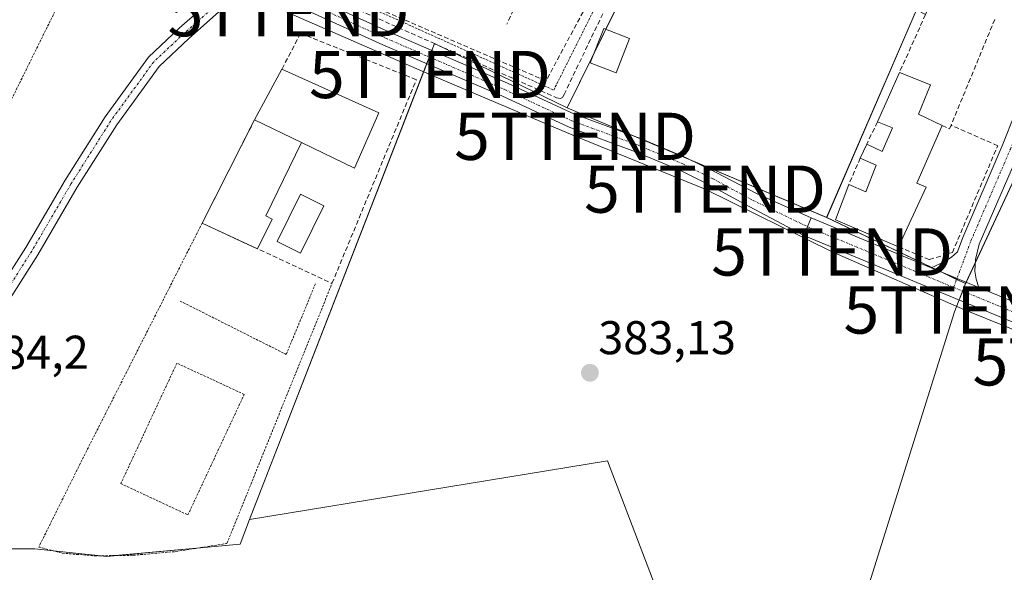
# Model space of a CAD drawing. Units: metres. Extents: x 598153 to 601630, y 4662033 to 4664395.
# Drawn here: x 599104 to 599312, y 4663735 to 4663852 of the extents above; entities that cross this region are included whole.
import ezdxf
from ezdxf.enums import TextEntityAlignment as Align

# ---------------------------------------------------------------- set-up
doc = ezdxf.new("R2010")
doc.units = ezdxf.units.M
doc.header["$MEASUREMENT"] = 0
for name, pattern in [('TRAZO_Y_PUNTO', [1, 0.5, -0.25, 0, -0.25]), ('TRAZOS', [0.75, 0.5, -0.25]), ('TRAZOSX2', [1.5, 1, -0.5])]:
    doc.linetypes.add(name, pattern=pattern)
doc.layers.get('0').update_dxf_attribs({"lineweight": 5})
for name, color, linetype, lineweight in [('Alambrada', 19, 'TRAZOS', 0), ('Camino', 19, 'Continuous', 0), ('Camino Cxs', 19, 'Continuous', 0), ('Camino eje', 39, 'TRAZO_Y_PUNTO', 13), ('Carátula', 7, 'Continuous', 5), ('Cultivos herbáceos CxS', 92, 'Continuous', 0), ('Cultivos leñosos', 92, 'Continuous', 0), ('Cultivos leñosos CxS', 92, 'Continuous', 0), ('Edificación', 1, 'Continuous', 13), ('Edificación Cxs', 1, 'Continuous', 13), ('Edificación ligera', 1, 'Continuous', 0), ('Edificación ligera Cxs', 1, 'Continuous', 0), ('Muro lineal', 1, 'TRAZOSX2', 13), ('Núcleo urbano', 19, 'Continuous', 0), ('Núcleo urbano CxS', 19, 'Continuous', 0), ('Pastizal CxS', 92, 'Continuous', 0), ('Piscina', 142, 'Continuous', 0), ('Piscina CxS', 142, 'Continuous', 0), ('Pista deportiva', 19, 'Continuous', 0), ('Pista deportiva Cxs', 19, 'Continuous', 0), ('Pista no pavimentada', 254, 'Continuous', 13), ('Pista no pavimentada Cxs', 254, 'Continuous', 0), ('Pista pavimentada', 135, 'Continuous', 13), ('Pista pavimentada Cxs', 135, 'Continuous', 0), ('Pista pavimentada eje', 135, 'TRAZO_Y_PUNTO', 0), ('Punto de cota en terreno', 7, 'Continuous', 0), ('Rótulo de punto de cota en terreno', 19, 'Continuous', 0), ('Seto lineal', 92, 'TRAZOSX2', 0), ('Tendido', 6, 'Continuous', 0), ('Torre de tendido puntual', 7, 'Continuous', 0), ('Valla', 19, 'TRAZOS', 0)]:
    doc.layers.add(name, color=color, linetype=linetype, lineweight=lineweight)
doc.styles.add('Arial', font='txt', dxfattribs={"height": 0.2})

# ---------------------------------------------------------------- blocks, each defined once
blk = doc.blocks.new('5PATER')
at = {"layer": 'Carátula', "linetype": 'Continuous', "lineweight": 5}
h = blk.add_hatch(color=250, dxfattribs=at)
edge = h.paths.add_edge_path()
edge.add_ellipse((0, 0.01), major_axis=(-1.33, -1.34), ratio=0.999422, start_angle=0, end_angle=360)
blk = doc.blocks.new('5TTEND')
blk.add_text('5TTEND', height=10).set_placement((0, 0), align=Align.MIDDLE_CENTER)

msp = doc.modelspace()

# ---------------------------------------------------------------- linework, layer by layer
at = {"layer": 'Alambrada', "color": 19, "linetype": 'TRAZOS', "lineweight": 0}
for points in [[(599101.74, 4663880.93, 387.45), (599120.53, 4663872.39, 386.44), (599097.96, 4663826.71, 389.59), (599100.46, 4663825.57, 386.55), (599097.82, 4663820.48, 383.84)], [(599142.71, 4663809.4, 390.06), (599117.6, 4663759.87, 389.35), (599108.12, 4663740.79, 389), (599113.09, 4663739.5, 388.77), (599120.01, 4663738.92, 387.57), (599128.13, 4663739.05, 389.55), (599137.17, 4663739.84, 390.48), (599147.95, 4663741.55, 388.45), (599170.19, 4663796.62, 388.56)], [(599138.05, 4663792.9, 386.46), (599160.51, 4663781.58, 387), (599166.69, 4663796.57, 386.04)], [(599139.71, 4663747.6, 386.66), (599151.6, 4663773.12, 389.58), (599137.37, 4663779.74, 390.15), (599125.48, 4663754.22, 386.95), (599139.71, 4663747.6, 386.66)]]:
    msp.add_polyline3d(points, dxfattribs=at)
at = {"layer": 'Camino', "color": 19, "linetype": 'Continuous', "lineweight": 0}
for points in [[(599061.22, 4663750.31, 384.88), (599069.1, 4663753.18, 384.69), (599074.46, 4663758.16, 384.49), (599081.71, 4663766.5, 384.28), (599091.65, 4663782.67, 384.06), (599105.37, 4663804.25, 383.66), (599113.7, 4663818.53, 383.43), (599122.16, 4663831.93, 383.31), (599131.32, 4663844.55, 383.21), (599137.87, 4663850.69, 383.13), (599146.17, 4663858.04, 383.22), (599147.01, 4663860.07, 383.18), (599147.38, 4663861.34, 383.14), (599147.54, 4663862.78, 383.11)], [(599156.56, 4663858.33, 382.94), (599153.47, 4663857.85, 383.02), (599151.03, 4663857, 383.1), (599148.1, 4663855.74, 383.15), (599139.89, 4663848.48, 383.09), (599133.58, 4663842.56, 383.17), (599124.64, 4663830.25, 383.25), (599116.27, 4663816.98, 383.4), (599107.93, 4663802.69, 383.66), (599094.19, 4663781.08, 384.1)]]:
    msp.add_polyline3d(points, dxfattribs=at)
at = {"layer": 'Camino Cxs', "color": 19, "linetype": 'Continuous', "lineweight": 0}
msp.add_polyline3d([(599091.65, 4663782.67, 384.06), (599105.37, 4663804.25, 383.66), (599113.7, 4663818.53, 383.43), (599122.16, 4663831.93, 383.31), (599131.32, 4663844.55, 383.21), (599137.87, 4663850.69, 383.13), (599146.17, 4663858.04, 383.22), (599147.01, 4663860.07, 383.18), (599147.38, 4663861.34, 383.14), (599147.54, 4663862.78, 383.11), (599153.87, 4663859.56, 383.01), (599156.56, 4663858.33, 382.94), (599156.56, 4663858.33, 382.94), (599153.47, 4663857.85, 383.02), (599151.03, 4663857, 383.1), (599148.1, 4663855.74, 383.15), (599139.89, 4663848.48, 383.09), (599133.58, 4663842.56, 383.17), (599124.64, 4663830.25, 383.25), (599116.27, 4663816.98, 383.4), (599107.93, 4663802.69, 383.66), (599094.19, 4663781.08, 384.1)], dxfattribs=at)
at = {"layer": 'Camino eje', "color": 39, "linetype": 'TRAZO_Y_PUNTO', "lineweight": 13}
msp.add_polyline3d([(599153.08, 4663861.65, 383.03), (599147.13, 4663856.89, 383.18), (599138.88, 4663849.58, 383.12), (599132.45, 4663843.55, 383.2), (599123.4, 4663831.09, 383.28), (599114.99, 4663817.76, 383.42), (599106.65, 4663803.47, 383.69), (599092.92, 4663781.88, 384.07), (599082.92, 4663765.61, 384.29), (599075.54, 4663757.11, 384.51), (599069.9, 4663751.87, 384.72), (599061.17, 4663748.7, 384.91)], dxfattribs=at)
at = {"layer": 'Cultivos herbáceos CxS', "color": 92, "linetype": 'Continuous', "lineweight": 0}
msp.add_polyline3d([(599219.95, 4663833.82, 382.15), (599274.89, 4663810.61, 382.49), (599304.29, 4663796.59, 382.17), (599301.96, 4663790.6, 382.27), (599279.37, 4663718.58, 382.61), (599238.6, 4663732.57, 383.06), (599228.53, 4663759.03, 383.15), (599152.76, 4663746.65, 384.23), (599191.89, 4663847.42, 382.25), (599192.34, 4663847.2, 382.23), (599219.81, 4663833.88, 382.15), (599219.95, 4663833.82, 382.15)], close=True, dxfattribs=at)
for points in [[(599152.76, 4663746.65, 384.23), (599190.24, 4663843.17, 382.37), (599190.78, 4663844.57, 382.33), (599191.32, 4663845.97, 382.3), (599191.88, 4663847.42, 382.25), (599191.89, 4663847.42, 382.25), (599192.08, 4663847.33, 382.24), (599192.34, 4663847.2, 382.23), (599219.81, 4663833.88, 382.15), (599219.95, 4663833.82, 382.15)], [(599219.95, 4663833.82, 382.15), (599234.12, 4663827.83, 382.23), (599246.46, 4663822.62, 382.18), (599274.88, 4663810.61, 382.49)], [(599274.88, 4663810.61, 382.49), (599297.12, 4663800.01, 382.29), (599299.23, 4663799, 382.23), (599302.39, 4663797.49, 382.19), (599304.29, 4663796.59, 382.17)], [(599304.29, 4663796.59, 382.17), (599303.67, 4663795, 382.19), (599302.95, 4663793.13, 382.22), (599301.96, 4663790.6, 382.27), (599279.37, 4663718.58, 382.61), (599238.6, 4663732.57, 383.06), (599228.53, 4663759.03, 383.15), (599152.76, 4663746.65, 384.23)]]:
    msp.add_polyline3d(points, dxfattribs=at)
at = {"layer": 'Cultivos leñosos', "color": 92, "linetype": 'Continuous', "lineweight": 0}
for points in [[(599304.29, 4663796.59, 382.17), (599304.42, 4663796.85, 382.17), (599306.36, 4663801.03, 382.09), (599328.9, 4663849.39, 381.08), (599338.92, 4663873.8, 380.43)], [(599304.29, 4663796.59, 382.17), (599303.67, 4663795, 382.19), (599302.95, 4663793.13, 382.22), (599301.96, 4663790.6, 382.27), (599279.37, 4663718.58, 382.61), (599238.6, 4663732.57, 383.06), (599228.53, 4663759.03, 383.15), (599152.76, 4663746.65, 384.23)], [(599054.36, 4663750.03, 385), (599054.9, 4663751.42, 384.95), (599055.45, 4663752.82, 384.91), (599055.84, 4663753.83, 384.88), (599062.72, 4663750.86, 384.84), (599064.72, 4663749.99, 384.82), (599066.73, 4663749.12, 384.82), (599086.92, 4663740.39, 384.72), (599107.32, 4663740.39, 384.62), (599111.21, 4663739.99, 384.42), (599121.32, 4663738.94, 384.36)], [(599121.32, 4663738.94, 384.36), (599122.49, 4663738.82, 384.35), (599124.3, 4663738.99, 384.34), (599142.3, 4663740.65, 384.33), (599150.74, 4663741.43, 384.35), (599152.76, 4663746.65, 384.23)]]:
    msp.add_polyline3d(points, dxfattribs=at)
at = {"layer": 'Cultivos leñosos CxS', "color": 92, "linetype": 'Continuous', "lineweight": 0}
msp.add_polyline3d([(599086.92, 4663740.39, 384.72), (599107.32, 4663740.39, 384.62), (599122.49, 4663738.82, 384.35), (599150.74, 4663741.43, 384.35), (599152.76, 4663746.65, 384.23), (599228.53, 4663759.03, 383.15), (599238.6, 4663732.57, 383.06), (599279.37, 4663718.58, 382.61), (599301.96, 4663790.6, 382.27), (599304.29, 4663796.59, 382.17), (599328.9, 4663849.39, 381.08)], dxfattribs=at)
at = {"layer": 'Edificación', "color": 1, "linetype": 'Continuous', "lineweight": 13}
for points in [[(599153.81, 4663831.3, 389.93), (599159.6, 4663842.01, 385.49)], [(599159.6, 4663842.01, 385.49), (599180.12, 4663832.78, 389.4), (599174.96, 4663821.05, 386.34), (599163.77, 4663826.48, 388.56)], [(599285.62, 4663830.85, 384.8), (599290.3, 4663841.33, 384.94)], [(599290.3, 4663841.33, 384.94), (599296.89, 4663838.69, 384.06), (599294.35, 4663832.46, 386.07), (599299.32, 4663830.06, 385.67)], [(599153.81, 4663831.3, 389.93), (599163.77, 4663826.48, 388.56)], [(599283.37, 4663826.1, 385.12), (599286.62, 4663824.58, 389), (599288.82, 4663829.58, 389.3), (599285.62, 4663830.85, 384.8)], [(599299.32, 4663830.06, 385.67), (599293.98, 4663817.83, 389.15), (599295.91, 4663817.01, 385.37), (599290.12, 4663804.37, 383.59)], [(599281.98, 4663823.19, 385.04), (599283.37, 4663826.1, 385.12)], [(599279.57, 4663817.55, 385.35), (599283.14, 4663816.03, 389.12), (599285.39, 4663821.69, 389.07), (599281.98, 4663823.19, 385.04)], [(599290.12, 4663804.37, 383.59), (599276.78, 4663810.12, 384.18), (599279.57, 4663817.55, 385.35)]]:
    msp.add_polyline3d(points, dxfattribs=at)
at = {"layer": 'Edificación Cxs', "color": 1, "linetype": 'Continuous', "lineweight": 13}
for points in [[(599163.77, 4663826.48, 388.56), (599153.81, 4663831.3, 389.93), (599159.6, 4663842.01, 385.49), (599180.12, 4663832.78, 389.4), (599174.96, 4663821.05, 386.34), (599163.77, 4663826.48, 388.56)], [(599299.32, 4663830.06, 385.67), (599293.98, 4663817.83, 389.15), (599295.91, 4663817.01, 385.37), (599290.12, 4663804.37, 383.59), (599276.78, 4663810.12, 384.18), (599279.57, 4663817.55, 385.35), (599283.14, 4663816.03, 389.12), (599285.39, 4663821.69, 389.07), (599281.98, 4663823.19, 385.04), (599283.37, 4663826.1, 385.12), (599286.62, 4663824.58, 389), (599288.82, 4663829.58, 389.3), (599285.62, 4663830.85, 384.8), (599290.3, 4663841.33, 384.94), (599296.89, 4663838.69, 384.06), (599294.35, 4663832.46, 386.07), (599299.32, 4663830.06, 385.67)]]:
    msp.add_polyline3d(points, close=True, dxfattribs=at)
at = {"layer": 'Edificación ligera', "color": 1, "linetype": 'Continuous', "lineweight": 0}
msp.add_polyline3d([(599233.14, 4663848.52, 385.59), (599230.3, 4663841.21, 383.85), (599224.85, 4663843.33, 384.93), (599227.7, 4663850.63, 385.25), (599233.14, 4663848.52, 385.59)], dxfattribs=at)
at = {"layer": 'Edificación ligera Cxs', "color": 1, "linetype": 'Continuous', "lineweight": 0}
msp.add_polyline3d([(599233.14, 4663848.52, 385.59), (599230.3, 4663841.21, 383.85), (599224.85, 4663843.33, 384.93), (599227.7, 4663850.63, 385.25), (599233.14, 4663848.52, 385.59)], close=True, dxfattribs=at)
at = {"layer": 'Muro lineal', "color": 1, "linetype": 'TRAZOSX2', "lineweight": 13}
for points in [[(599191.96, 4663866.92, 383.67), (599210.55, 4663858.62, 386.27), (599207.18, 4663851.55, 384.77)], [(599299.77, 4663862.37, 384.94), (599295.8, 4663853.55, 383.98), (599290.3, 4663841.33, 384.94)], [(599310.46, 4663852.55, 385.37), (599301.21, 4663830.12, 384.95)], [(599153.81, 4663831.3, 389.93), (599142.71, 4663809.4, 390.06), (599170.19, 4663796.62, 388.56), (599188.05, 4663839.78, 384.28), (599163.53, 4663849.6, 385.67), (599159.6, 4663842.01, 385.49)], [(599285.62, 4663830.85, 384.8), (599283.37, 4663826.1, 385.12)], [(599290.12, 4663804.37, 383.59), (599296.64, 4663801.67, 383.28), (599301.5, 4663803.18, 383.16), (599311.08, 4663825.8, 385.17), (599301.21, 4663830.12, 384.95)], [(599299.32, 4663830.06, 385.67), (599300.91, 4663829.38, 384.53), (599301.21, 4663830.12, 384.95)], [(599281.98, 4663823.19, 385.04), (599279.57, 4663817.55, 385.35)]]:
    msp.add_polyline3d(points, dxfattribs=at)
at = {"layer": 'Núcleo urbano', "color": 19, "linetype": 'Continuous', "lineweight": 0}
for points in [[(599219.95, 4663833.82, 382.15), (599219.95, 4663833.82, 382.15), (599225.67, 4663845.42, 381.88), (599228.15, 4663850.46, 381.91), (599238.09, 4663870.64, 381.58), (599231.35, 4663873.11, 381.62), (599216.64, 4663878.49, 382.19), (599193.42, 4663884.78, 382.46), (599191.53, 4663885.29, 382.47), (599187.13, 4663887.41, 382.56), (599185.26, 4663888.32, 382.55)], [(599304.29, 4663796.59, 382.17), (599304.42, 4663796.85, 382.17), (599306.36, 4663801.03, 382.09), (599328.9, 4663849.39, 381.08), (599338.92, 4663873.8, 380.43)], [(599293.92, 4663854.54, 381.68), (599274.88, 4663810.61, 382.49)], [(599152.76, 4663746.65, 384.23), (599190.24, 4663843.17, 382.37), (599190.78, 4663844.57, 382.33), (599191.32, 4663845.97, 382.3), (599191.88, 4663847.42, 382.25), (599191.89, 4663847.42, 382.25), (599192.08, 4663847.33, 382.24), (599192.34, 4663847.2, 382.23), (599219.81, 4663833.88, 382.15), (599219.95, 4663833.82, 382.15)], [(599274.88, 4663810.61, 382.49), (599297.12, 4663800.01, 382.29), (599299.23, 4663799, 382.23), (599302.39, 4663797.49, 382.19), (599304.29, 4663796.59, 382.17)], [(599054.36, 4663750.03, 385), (599054.9, 4663751.42, 384.95), (599055.45, 4663752.82, 384.91), (599055.84, 4663753.83, 384.88), (599062.72, 4663750.86, 384.84), (599064.72, 4663749.99, 384.82), (599066.73, 4663749.12, 384.82), (599086.92, 4663740.39, 384.72), (599107.32, 4663740.39, 384.62), (599111.21, 4663739.99, 384.42), (599121.32, 4663738.94, 384.36)], [(599121.32, 4663738.94, 384.36), (599122.49, 4663738.82, 384.35), (599124.3, 4663738.99, 384.34), (599142.3, 4663740.65, 384.33), (599150.74, 4663741.43, 384.35), (599152.76, 4663746.65, 384.23)]]:
    msp.add_polyline3d(points, dxfattribs=at)
at = {"layer": 'Núcleo urbano CxS', "color": 19, "linetype": 'Continuous', "lineweight": 0}
msp.add_polyline3d([(599085.8, 4663899.27, 382.87), (599131.7, 4663876.11, 383.19), (599132.16, 4663875.88, 383.18), (599145.46, 4663869.55, 383.07), (599161.2, 4663899.94, 382.6), (599185.26, 4663888.31, 382.55), (599185.26, 4663888.31, 382.55), (599191.54, 4663885.29, 382.47), (599216.64, 4663878.49, 382.19), (599238.09, 4663870.64, 381.58), (599219.95, 4663833.82, 382.15), (599219.95, 4663833.82, 382.15), (599219.81, 4663833.88, 382.15), (599192.34, 4663847.2, 382.23), (599191.89, 4663847.42, 382.25), (599152.76, 4663746.65, 384.23), (599150.74, 4663741.43, 384.35), (599122.49, 4663738.82, 384.35), (599107.32, 4663740.39, 384.62), (599086.92, 4663740.39, 384.72)], dxfattribs=at)
msp.add_polyline3d([(599338.92, 4663873.8, 380.43), (599328.9, 4663849.39, 381.08), (599304.29, 4663796.59, 382.17), (599274.89, 4663810.61, 382.49), (599293.92, 4663854.54, 381.68), (599295.8, 4663853.55, 381.79), (599299.77, 4663862.37, 381.69), (599298.64, 4663865.19, 381.46), (599303.46, 4663874.63, 380.74), (599305.49, 4663878.79, 380.25), (599313.97, 4663880.75, 380.65), (599329.28, 4663884.08, 380.64), (599333.6, 4663885.24, 378.76), (599335.8, 4663886.14, 376.84), (599341.51, 4663878, 378.08), (599339.99, 4663876.33, 379.47), (599338.92, 4663873.8, 380.43)], close=True, dxfattribs=at)
at = {"layer": 'Pastizal CxS', "color": 92, "linetype": 'Continuous', "lineweight": 0}
for points in [[(599319, 4663921.75, 376.96), (599301.56, 4663897.47, 377.55), (599306, 4663882.42, 379.18), (599293.92, 4663854.54, 381.68), (599274.89, 4663810.61, 382.49), (599219.95, 4663833.82, 382.15), (599219.95, 4663833.82, 382.15), (599238.09, 4663870.64, 381.58), (599216.64, 4663878.49, 382.19), (599191.54, 4663885.29, 382.47), (599185.26, 4663888.31, 382.55), (599195.99, 4663915.09, 382.06), (599196.01, 4663915.14, 382.06), (599195.98, 4663915.14, 382.06), (599183.26, 4663919.9, 381.73), (599155.79, 4663920.97, 380.96), (599147.17, 4663922.86, 381.38), (599140.17, 4663930.93, 382.15), (599139.63, 4663939.01, 382.07), (599142.86, 4663949.07, 382.2), (599147.49, 4663963.51, 382.4)], [(599219.95, 4663833.82, 382.15), (599219.95, 4663833.82, 382.15), (599225.67, 4663845.42, 381.88), (599228.15, 4663850.46, 381.91), (599238.09, 4663870.64, 381.58), (599231.35, 4663873.11, 381.62), (599216.64, 4663878.49, 382.19), (599193.42, 4663884.78, 382.46), (599191.53, 4663885.29, 382.47), (599187.13, 4663887.41, 382.56), (599185.26, 4663888.32, 382.55)], [(599293.92, 4663854.54, 381.68), (599274.88, 4663810.61, 382.49)], [(599219.95, 4663833.82, 382.15), (599234.12, 4663827.83, 382.23), (599246.46, 4663822.62, 382.18), (599274.88, 4663810.61, 382.49)]]:
    msp.add_polyline3d(points, dxfattribs=at)
at = {"layer": 'Piscina', "color": 142, "linetype": 'Continuous', "lineweight": 0}
msp.add_polyline3d([(599168.49, 4663813.04, 383.3), (599163.51, 4663803.06, 383.56), (599158.57, 4663805.52, 383.48), (599163.54, 4663815.51, 383.31), (599168.49, 4663813.04, 383.3)], dxfattribs=at)
at = {"layer": 'Piscina CxS', "color": 142, "linetype": 'Continuous', "lineweight": 0}
msp.add_polyline3d([(599168.49, 4663813.04, 383.3), (599163.51, 4663803.06, 383.56), (599158.57, 4663805.52, 383.48), (599163.54, 4663815.51, 383.31), (599168.49, 4663813.04, 383.3)], close=True, dxfattribs=at)
at = {"layer": 'Pista deportiva', "color": 19, "linetype": 'Continuous', "lineweight": 0}
for points in [[(599142.71, 4663809.4, 390.06), (599153.81, 4663831.3, 389.93)], [(599153.81, 4663831.3, 389.93), (599163.77, 4663826.48, 388.56)], [(599163.77, 4663826.48, 388.56), (599156.21, 4663810.96, 383.94), (599157.53, 4663810.23, 384.37), (599154.43, 4663803.95, 384.82)], [(599154.43, 4663803.95, 384.82), (599142.71, 4663809.4, 390.06)]]:
    msp.add_polyline3d(points, dxfattribs=at)
at = {"layer": 'Pista deportiva Cxs', "color": 19, "linetype": 'Continuous', "lineweight": 0}
msp.add_polyline3d([(599163.77, 4663826.48, 388.56), (599156.21, 4663810.96, 383.94), (599157.53, 4663810.23, 384.37), (599154.43, 4663803.95, 384.82), (599142.71, 4663809.4, 390.06), (599153.81, 4663831.3, 389.93), (599163.77, 4663826.48, 388.56)], close=True, dxfattribs=at)
at = {"layer": 'Pista no pavimentada', "color": 254, "linetype": 'Continuous', "lineweight": 13}
for points in [[(599043.45, 4663911.41, 379.66), (599053.17, 4663909.81, 380.9), (599063.36, 4663907.13, 381.63), (599071, 4663904.31, 381.99), (599077.79, 4663901.52, 382.55), (599089.63, 4663896.2, 382.92), (599104.02, 4663888.77, 383.16), (599138.68, 4663870.65, 383.18), (599155.18, 4663862.27, 383.04), (599182.19, 4663849.92, 382.5), (599207.33, 4663839.07, 382.19), (599221.51, 4663832.47, 382.2), (599235.51, 4663827.32, 382.23), (599245.04, 4663823.32, 382.17), (599251.52, 4663820.11, 382.27), (599260.05, 4663815.69, 382.29), (599271.62, 4663810.49, 382.4)], [(599270.08, 4663806.79, 382.47), (599258.48, 4663812.95, 382.45), (599250.14, 4663817.45, 382.44), (599243.79, 4663820.59, 382.4), (599234.41, 4663824.53, 382.4), (599220.36, 4663829.7, 382.39), (599206.1, 4663836.33, 382.31), (599180.97, 4663847.17, 382.51), (599156.56, 4663858.33, 382.94)], [(599270.08, 4663806.79, 382.47), (599271.62, 4663810.49, 382.4)]]:
    msp.add_polyline3d(points, dxfattribs=at)
at = {"layer": 'Pista no pavimentada Cxs', "color": 254, "linetype": 'Continuous', "lineweight": 0}
msp.add_polyline3d([(599104.02, 4663888.77, 383.16), (599138.68, 4663870.65, 383.18), (599155.18, 4663862.27, 383.04), (599182.19, 4663849.92, 382.5), (599207.33, 4663839.07, 382.19), (599221.51, 4663832.47, 382.2), (599235.51, 4663827.32, 382.23), (599245.04, 4663823.32, 382.17), (599251.52, 4663820.11, 382.27), (599260.05, 4663815.69, 382.29), (599271.62, 4663810.49, 382.4), (599270.08, 4663806.79, 382.47), (599258.48, 4663812.95, 382.45), (599250.14, 4663817.45, 382.44), (599243.79, 4663820.59, 382.4), (599234.41, 4663824.53, 382.4), (599220.36, 4663829.7, 382.39), (599206.1, 4663836.33, 382.31), (599180.97, 4663847.17, 382.51), (599156.56, 4663858.33, 382.94), (599153.87, 4663859.56, 383.01), (599147.54, 4663862.78, 383.11), (599137.3, 4663867.98, 383.21), (599102.64, 4663886.11, 383.28)], dxfattribs=at)
at = {"layer": 'Pista pavimentada', "color": 135, "linetype": 'Continuous', "lineweight": 13}
for points in [[(599296.98, 4663799.94, 382.29), (599298.82, 4663800.79, 382.26), (599300.31, 4663801.56, 382.23), (599301.32, 4663802.19, 382.21), (599302.54, 4663803.35, 382.17), (599303.67, 4663806.36, 382.15), (599312.01, 4663825.77, 381.93), (599317.54, 4663839.6, 381.6), (599322.36, 4663853.11, 381.49)], [(599325.91, 4663851.74, 381.41), (599321.1, 4663838.26, 381.46), (599315.52, 4663824.31, 381.78), (599307.19, 4663804.95, 382.01), (599306.4, 4663801.66, 382.08), (599306.25, 4663799.19, 382.12), (599306.49, 4663797.56, 382.13), (599307.12, 4663795.74, 382.13)], [(599270.08, 4663806.79, 382.47), (599271.62, 4663810.49, 382.4)], [(599271.62, 4663810.49, 382.4), (599296.98, 4663799.94, 382.29)], [(599553.53, 4663681.57, 379.21), (599536.24, 4663691.75, 379.58), (599506.86, 4663707.98, 379.91), (599484.62, 4663718.75, 380.22), (599467.6, 4663726.74, 380.37), (599452.91, 4663732.91, 380.47), (599433.87, 4663740.12, 380.74), (599411.46, 4663749.18, 380.97), (599378.21, 4663762.59, 381.41), (599352.81, 4663772.83, 381.74), (599313.82, 4663788.63, 382.16), (599297.7, 4663795.3, 382.25), (599270.08, 4663806.79, 382.47)], [(599296.98, 4663799.94, 382.29), (599299.23, 4663799, 382.23), (599307.12, 4663795.74, 382.13)], [(599296.98, 4663799.94, 382.29), (599299.23, 4663799, 382.23), (599307.12, 4663795.74, 382.13)], [(599307.12, 4663795.74, 382.13), (599315.34, 4663792.34, 382.02), (599354.3, 4663776.54, 381.59), (599379.7, 4663766.3, 381.39), (599412.96, 4663752.89, 380.91), (599435.33, 4663743.85, 380.66), (599454.39, 4663736.62, 380.48), (599469.22, 4663730.4, 380.34), (599486.34, 4663722.36, 380.15), (599508.7, 4663711.54, 379.93), (599538.22, 4663695.23, 379.51), (599555.39, 4663685.12, 379.12)]]:
    msp.add_polyline3d(points, dxfattribs=at)
at = {"layer": 'Pista pavimentada Cxs', "color": 135, "linetype": 'Continuous', "lineweight": 0}
msp.add_polyline3d([(599307.12, 4663795.74, 382.13), (599299.23, 4663799, 382.23), (599296.98, 4663799.94, 382.29), (599298.82, 4663800.79, 382.26), (599300.31, 4663801.56, 382.23), (599301.32, 4663802.19, 382.21), (599302.54, 4663803.35, 382.17), (599303.67, 4663806.36, 382.15), (599312.01, 4663825.77, 381.93), (599317.54, 4663839.6, 381.6), (599322.36, 4663853.11, 381.49), (599325.91, 4663851.74, 381.41), (599321.1, 4663838.26, 381.46), (599315.52, 4663824.31, 381.78), (599307.19, 4663804.95, 382.01), (599306.4, 4663801.66, 382.08), (599306.25, 4663799.19, 382.12), (599306.49, 4663797.56, 382.13), (599307.12, 4663795.74, 382.13)], close=True, dxfattribs=at)
msp.add_polyline3d([(599313.82, 4663788.63, 382.16), (599297.7, 4663795.3, 382.25), (599270.08, 4663806.79, 382.47), (599271.62, 4663810.49, 382.4), (599296.98, 4663799.94, 382.29), (599296.98, 4663799.94, 382.29), (599299.23, 4663799, 382.23), (599307.12, 4663795.74, 382.13), (599315.34, 4663792.34, 382.02)], dxfattribs=at)
at = {"layer": 'Pista pavimentada eje', "color": 135, "linetype": 'TRAZO_Y_PUNTO', "lineweight": 0}
for points in [[(599153.08, 4663861.65, 383.03), (599154.52, 4663860.91, 383.02), (599181.58, 4663848.55, 382.44), (599206.71, 4663837.7, 382.25), (599220.93, 4663831.08, 382.29), (599234.96, 4663825.92, 382.31), (599244.42, 4663821.95, 382.28), (599250.83, 4663818.78, 382.35), (599259.17, 4663814.28, 382.38), (599270.85, 4663808.64, 382.44)], [(599301.76, 4663795.79, 382.21), (599305.43, 4663805.66, 382.08), (599313.76, 4663825.04, 381.86), (599319.32, 4663838.93, 381.54), (599324.14, 4663852.42, 381.45)], [(599270.85, 4663808.64, 382.44), (599301.76, 4663795.79, 382.21)], [(599301.76, 4663795.79, 382.21), (599314.58, 4663790.48, 382.09), (599353.55, 4663774.69, 381.68), (599412.21, 4663751.04, 380.94), (599434.6, 4663741.99, 380.7), (599453.65, 4663734.76, 380.46), (599468.41, 4663728.57, 380.31), (599485.48, 4663720.56, 380.18), (599507.78, 4663709.76, 379.91), (599537.23, 4663693.49, 379.53), (599554.46, 4663683.35, 379.17)]]:
    msp.add_polyline3d(points, dxfattribs=at)
at = {"layer": 'Seto lineal', "color": 92, "linetype": 'TRAZOSX2', "lineweight": 0}
msp.add_polyline3d([(599149.68, 4663868.26, 389.1), (599149.59, 4663868.1, 389.01), (599148.94, 4663866.94, 387.76), (599158.17, 4663862.37, 388.51), (599217.71, 4663835.96, 387.33), (599218.53, 4663835.8, 386.87), (599218.96, 4663836.04, 387.3), (599219.3, 4663836.62, 387.17), (599235.47, 4663870.38, 386.13), (599233.82, 4663870.92, 386.21), (599232.53, 4663871.34, 385.72), (599215.49, 4663839.53, 387.37), (599172.85, 4663857.92, 388.6), (599150.39, 4663868.89, 389.35), (599150.1, 4663869.03, 389.31), (599149.68, 4663868.26, 389.1)], dxfattribs=at)
at = {"layer": 'Tendido', "color": 6, "linetype": 'Continuous', "lineweight": 0}
msp.add_polyline3d([(599105.42, 4663882.57, 383.43), (599134.01, 4663868.09, 383.25), (599161, 4663853.97, 382.93), (599190.92, 4663840.88, 382.44), (599221.64, 4663827.79, 382.44), (599249.14, 4663816.6, 382.51), (599276.05, 4663803.29, 382.5), (599304.04, 4663791, 382.24), (599331.36, 4663780.02, 381.96), (599358.63, 4663768.03, 381.63), (599386.66, 4663757.27, 381.31), (599414.58, 4663746.31, 380.89), (599442.3, 4663735.44, 380.58), (599470.31, 4663724.52, 380.37), (599494.45, 4663711.13, 380.13)], dxfattribs=at)
at = {"layer": 'Valla', "color": 19, "linetype": 'TRAZOS', "lineweight": 0}
msp.add_polyline3d([(599114.48, 4663891.74, 393.78), (599110.7, 4663888.1, 390.41), (599146.73, 4663869.56, 386.9), (599146.94, 4663869.46, 386.77), (599149.53, 4663868.12, 388.89), (599151.51, 4663867.1, 389.6), (599217.12, 4663837.58, 387.6), (599233.82, 4663870.92, 386.21), (599234.29, 4663871.85, 384.76)], dxfattribs=at)

# ---------------------------------------------------------------- block references
at = {"layer": 'Punto de cota en terreno', "linetype": 'Continuous', "lineweight": 0}
msp.add_blockref('5PATER', (599224.78, 4663777.69, 383.13), dxfattribs=at)
at = {"layer": 'Torre de tendido puntual', "linetype": 'Continuous', "lineweight": 0}
for p in [(599161, 4663853.97, 382.87), (599190.92, 4663840.88, 382.48), (599221.64, 4663827.79, 382.49), (599249.14, 4663816.6, 382.49), (599276.05, 4663803.29, 382.45), (599304.04, 4663791, 382.2), (599331.36, 4663780.02, 381.87)]:
    msp.add_blockref('5TTEND', p, dxfattribs=at)

# ---------------------------------------------------------------- texts
at = {"layer": 'Rótulo de punto de cota en terreno', "color": 19, "linetype": 'Continuous', "lineweight": 0, "style": 'Arial'}
for s, p in [('383,13', (599226.54, 4663779.45)), ('384,2', (599094.86, 4663776.37))]:
    msp.add_text(s, height=7, dxfattribs=at).set_placement(p, align=Align.BOTTOM_LEFT)

doc.saveas('drawing.dxf')
